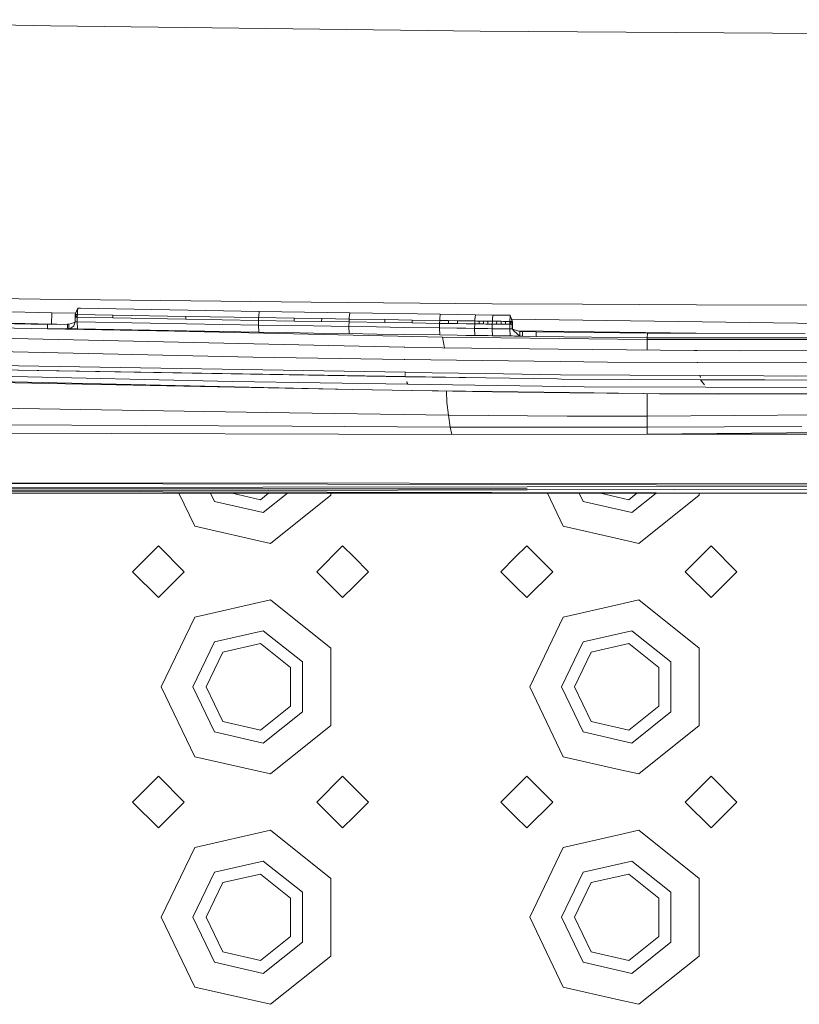
# Model space of a CAD drawing. Units: millimetres. Extents: x 835 to 10681, y -1525 to 1739.
# Drawn here: x 3217 to 3353, y -1130 to -959 of the extents above; entities that cross this region are included whole.
import ezdxf

# ---------------------------------------------------------------- set-up
doc = ezdxf.new("R2010")
doc.units = ezdxf.units.MM
doc.layers.add('1', color=7, linetype='Continuous', true_color=0xffffff)

msp = doc.modelspace()

# ---------------------------------------------------------------- linework, layer by layer
at = {"layer": '1', "color": 18, "linetype": 'Continuous', "lineweight": 13}
for p, q in [((3162.246264, -959.236681), (3222.789801, -960.288942)), ((3222.789801, -960.288942), (3283.580579, -961.063802)), ((3297.41887, -961.240232), (3283.580579, -961.063802)), ((3418.288029, -962.033033), (3297.41887, -961.240232)), ((3205.256261, -1007.532537), (3220.958508, -1007.752597)), ((3220.958508, -1007.752597), (3252.364911, -1008.131444)), ((3252.364911, -1008.131444), (3268.068827, -1008.290231)), ((3268.068827, -1008.290231), (3299.478091, -1008.546293)), ((3299.478091, -1008.546293), (3315.183438, -1008.643568)), ((3222.997941, -1010.111272), (3204.43136, -1009.66428)), ((3222.951211, -1012.107074), (3222.997941, -1010.111272)), ((3222.997941, -1010.111272), (3227.164354, -1010.170104)), ((3227.068461, -1010.396898), (3227.293767, -1009.864032)), ((3227.293767, -1009.864032), (3227.519311, -1009.331167)), ((3227.473296, -1009.86737), (3227.427281, -1010.403812)), ((3227.519311, -1009.331167), (3227.473296, -1009.86737)), ((3227.519311, -1009.331167), (3227.596082, -1009.329975)), ((3227.596082, -1009.329975), (3227.975644, -1009.337127)), ((3227.975644, -1009.337127), (3259.011067, -1009.889305)), ((3258.936584, -1010.686502), (3259.011067, -1009.889305)), ((3259.011067, -1009.889305), (3274.740971, -1010.144413)), ((3274.667701, -1010.941709), (3274.740971, -1010.144413)), ((3274.740971, -1010.144413), (3290.467299, -1010.382593)), ((3335.001744, -1008.737266), (3315.183438, -1008.643568)), ((3335.001744, -1008.737266), (3354.820527, -1008.798301)), ((3205.6588, -1011.690655), (3222.951211, -1012.107074)), ((3222.268618, -1012.13187), (3209.615506, -1011.882722)), ((3226.743258, -1011.853397), (3225.966014, -1012.094438)), ((3227.015293, -1011.769068), (3226.743258, -1011.853397)), ((3227.039851, -1011.694372), (3226.810731, -1012.391269)), ((3227.039851, -1011.694372), (3227.040089, -1011.694133)), ((3227.040089, -1011.694133), (3227.058448, -1010.895908)), ((3227.129735, -1011.695802), (3227.040089, -1011.694133)), ((3227.058448, -1010.895908), (3227.068461, -1010.396898)), ((3227.058448, -1010.895908), (3227.10327, -1010.896862)), ((3227.068461, -1010.396898), (3227.113284, -1010.397851)), ((3227.10327, -1010.896862), (3227.148093, -1010.897577)), ((3227.113284, -1010.397851), (3227.158107, -1010.398567)), ((3227.129735, -1011.695802), (3227.21938, -1011.697471)), ((3227.148093, -1010.897577), (3227.158107, -1010.398567)), ((3227.148093, -1010.897577), (3227.193154, -1010.89853)), ((3227.158107, -1010.398567), (3227.202929, -1010.39952)), ((3227.237977, -1010.899246), (3227.193154, -1010.89853)), ((3227.202929, -1010.39952), (3227.24799, -1010.400474)), ((3227.21938, -1011.697471), (3227.309264, -1011.699378)), ((3227.237977, -1010.899246), (3227.24799, -1010.400474)), ((3227.237977, -1010.899246), (3227.327622, -1010.900915)), ((3227.24799, -1010.400474), (3227.337636, -1010.402143)), ((3227.398909, -1011.701047), (3227.309264, -1011.699378)), ((3227.417268, -1010.902584), (3227.327622, -1010.900915)), ((3227.337636, -1010.402143), (3227.427281, -1010.403812)), ((3227.398909, -1011.701047), (3227.417268, -1010.902584)), ((3227.398909, -1011.701047), (3227.450169, -1012.921035)), ((3240.045108, -1011.933982), (3227.398909, -1011.701047)), ((3227.417268, -1010.902584), (3227.427281, -1010.403812)), ((3227.417268, -1010.902584), (3233.601846, -1011.017978)), ((3227.427281, -1010.403812), (3233.612813, -1010.518968)), ((3233.601846, -1011.017978), (3233.612813, -1010.518968)), ((3233.601846, -1011.017978), (3246.250905, -1011.245668)), ((3233.612813, -1010.518968), (3246.262587, -1010.746896)), ((3252.692021, -1012.15595), (3240.045108, -1011.933982)), ((3246.250905, -1011.245668), (3246.262587, -1010.746896)), ((3246.250905, -1011.245668), (3258.900679, -1011.462629)), ((3246.262587, -1010.746896), (3258.910693, -1010.963619)), ((3258.877553, -1012.260854), (3258.900679, -1011.462629)), ((3258.900679, -1011.462629), (3258.910693, -1010.963619)), ((3258.900679, -1011.462629), (3265.085973, -1011.564672)), ((3258.910693, -1010.963619), (3258.936505, -1010.68735)), ((3258.910693, -1010.963619), (3265.096463, -1011.0659)), ((3265.085973, -1011.564672), (3265.096463, -1011.0659)), ((3269.859113, -1011.64192), (3265.085973, -1011.564672)), ((3269.869603, -1011.14291), (3265.096463, -1011.0659)), ((3269.859113, -1011.64192), (3269.869603, -1011.14291)), ((3269.859113, -1011.64192), (3274.632491, -1011.717498)), ((3269.869603, -1011.14291), (3274.642266, -1011.218488)), ((3274.611748, -1012.515485), (3274.632491, -1011.717498)), ((3274.632491, -1011.717498), (3274.642266, -1011.218488)), ((3274.632491, -1011.717498), (3280.817784, -1011.812866)), ((3274.642266, -1011.218488), (3274.667701, -1010.941709)), ((3274.642266, -1011.218488), (3280.828274, -1011.314094)), ((3280.817784, -1011.812866), (3280.828274, -1011.314094)), ((3280.817784, -1011.812866), (3285.587586, -1011.884868)), ((3280.828274, -1011.314094), (3285.597838, -1011.386096)), ((3285.587586, -1011.884868), (3285.597838, -1011.386096)), ((3285.587586, -1011.884868), (3290.35715, -1011.95544)), ((3285.597838, -1011.386096), (3290.367163, -1011.45643)), ((3290.342129, -1012.753665), (3290.35715, -1011.95544)), ((3290.35715, -1011.95544), (3290.367163, -1011.45643)), ((3290.35715, -1011.95544), (3291.130341, -1011.966646)), ((3290.392786, -1011.181658), (3290.367163, -1011.45643)), ((3290.367163, -1011.45643), (3291.140355, -1011.467874)), ((3290.467299, -1010.382593), (3290.392926, -1011.180157)), ((3296.561993, -1010.469377), (3290.467299, -1010.382593)), ((3291.130341, -1011.966646), (3291.903294, -1011.97809)), ((3291.140355, -1011.467874), (3291.913308, -1011.47908)), ((3291.903294, -1011.97809), (3291.913308, -1011.47908)), ((3291.903294, -1011.97809), (3293.449439, -1012.00074)), ((3291.913308, -1011.47908), (3293.459452, -1011.501729)), ((3293.449439, -1012.00074), (3293.459452, -1011.501729)), ((3293.449439, -1012.00074), (3294.950999, -1012.022436)), ((3293.459452, -1011.501729), (3294.961013, -1011.523426)), ((3294.961013, -1011.523426), (3296.462573, -1011.54536)), ((3296.452559, -1012.044132), (3296.462573, -1011.54536)), ((3296.488293, -1011.266999), (3296.462573, -1011.54536)), ((3296.462573, -1011.54536), (3296.843566, -1011.550605)), ((3296.561993, -1010.469377), (3296.488293, -1011.266999)), ((3299.610175, -1010.511816), (3296.561993, -1010.469377)), ((3296.843566, -1011.550605), (3297.224559, -1011.556089)), ((3297.214545, -1012.055099), (3297.224559, -1011.556089)), ((3297.605551, -1011.561334), (3297.224559, -1011.556089)), ((3297.986306, -1011.566818), (3297.605551, -1011.561334)), ((3297.986306, -1011.566818), (3297.976531, -1012.065589)), ((3298.367299, -1011.572063), (3297.986306, -1011.566818)), ((3298.748292, -1011.577308), (3298.367299, -1011.572063)), ((3298.748292, -1011.577308), (3298.738278, -1012.07608)), ((3299.510278, -1011.58756), (3298.748292, -1011.577308)), ((3299.500264, -1012.08657), (3299.510278, -1011.58756)), ((3299.510278, -1011.58756), (3299.534337, -1011.328478)), ((3300.272025, -1011.597812), (3299.510278, -1011.58756)), ((3299.536125, -1011.309217), (3299.610175, -1010.511816)), ((3302.25376, -1010.547817), (3299.610175, -1010.511816)), ((3300.26225, -1012.096584), (3300.272025, -1011.597812)), ((3300.653018, -1011.602819), (3300.272025, -1011.597812)), ((3301.034011, -1011.607587), (3300.653018, -1011.602819)), ((3301.034011, -1011.607587), (3301.023997, -1012.106597)), ((3301.415004, -1011.612594), (3301.034011, -1011.607587)), ((3301.795996, -1011.617362), (3301.415004, -1011.612594)), ((3301.795996, -1011.617362), (3301.785983, -1012.116373)), ((3302.557744, -1011.626899), (3301.795996, -1011.617362)), ((3302.533425, -1010.551631), (3302.25376, -1010.547817)), ((3302.635707, -1010.580003), (3302.533425, -1010.551631)), ((3302.54773, -1012.125909), (3302.557744, -1011.626899)), ((3302.635707, -1010.580003), (3302.557744, -1011.626899)), ((3302.655972, -1011.628091), (3302.557744, -1011.626899)), ((3302.950658, -1011.632144), (3302.635707, -1010.580003)), ((3303.007878, -1011.683643), (3302.635707, -1010.580003)), ((3302.645959, -1012.127101), (3302.655972, -1011.628091)), ((3302.705086, -1011.628807), (3302.655972, -1011.628091)), ((3302.754201, -1011.629522), (3302.705086, -1011.628807)), ((3302.754201, -1011.629522), (3302.744187, -1012.128532)), ((3302.852429, -1011.630714), (3302.754201, -1011.629522)), ((3302.832849, -1011.238585), (3367.02279, -1012.144983)), ((3302.950658, -1011.632144), (3302.852429, -1011.630714)), ((3302.940644, -1012.130916), (3302.950658, -1011.632144)), ((3303.007878, -1011.683643), (3302.950658, -1011.632144)), ((3302.997864, -1012.181699), (3303.007878, -1011.683643)), ((3153.427399, -1013.191164), (3284.195222, -1016.083419)), ((3222.249783, -1012.930095), (3209.596194, -1012.681186)), ((3222.268618, -1012.13187), (3222.249783, -1012.930095)), ((3225.692786, -1012.904823), (3222.249783, -1012.930095)), ((3244.297065, -1013.325155), (3222.249783, -1012.930095)), ((3225.711383, -1012.106359), (3222.268618, -1012.13187)), ((3222.951211, -1012.107074), (3223.867915, -1012.120019)), ((3225.692786, -1012.904823), (3225.711383, -1012.106359)), ((3225.947417, -1012.892663), (3225.692786, -1012.904823)), ((3225.966014, -1012.094438), (3225.711383, -1012.106359)), ((3225.966014, -1012.094438), (3225.947417, -1012.892663)), ((3226.17606, -1012.854755), (3225.947417, -1012.892663)), ((3226.732291, -1012.907445), (3225.947417, -1012.892663)), ((3226.688899, -1012.480199), (3226.17606, -1012.854755)), ((3226.810731, -1012.391269), (3226.688899, -1012.480199)), ((3227.091111, -1012.91436), (3226.732291, -1012.907445)), ((3227.180995, -1012.916028), (3227.091111, -1012.91436)), ((3227.180995, -1012.916028), (3227.27064, -1012.917697)), ((3227.27064, -1012.917697), (3227.360524, -1012.919366)), ((3227.450169, -1012.921035), (3227.360524, -1012.919366)), ((3240.096844, -1013.154209), (3227.450169, -1012.921035)), ((3252.744235, -1013.376653), (3240.096844, -1013.154209)), ((3290.869511, -1014.332235), (3244.297065, -1013.325155)), ((3258.877553, -1012.260854), (3252.692021, -1012.15595)), ((3258.930005, -1013.481557), (3252.744235, -1013.376653)), ((3258.877553, -1012.260854), (3258.930005, -1013.481557)), ((3263.651646, -1012.339771), (3258.877553, -1012.260854)), ((3263.704098, -1013.560712), (3258.930005, -1013.481557)), ((3268.42574, -1012.417495), (3263.651646, -1012.339771)), ((3268.478431, -1013.638198), (3263.704098, -1013.560712)), ((3274.611748, -1012.515485), (3268.42574, -1012.417495)), ((3274.664677, -1013.736665), (3268.478431, -1013.638198)), ((3274.611748, -1012.515485), (3274.664677, -1013.736665)), ((3279.383696, -1012.589633), (3274.611748, -1012.515485)), ((3284.155883, -1012.662113), (3279.383696, -1012.589633)), ((3290.342129, -1012.753665), (3284.155883, -1012.662113)), ((3290.395774, -1013.974845), (3290.342129, -1012.753665)), ((3293.344535, -1012.797773), (3290.342129, -1012.753665)), ((3294.891394, -1012.820184), (3293.344535, -1012.797773)), ((3296.438016, -1012.842596), (3294.891394, -1012.820184)), ((3294.950999, -1012.022436), (3296.452559, -1012.044132)), ((3296.438016, -1012.842596), (3296.452559, -1012.044132)), ((3296.494998, -1014.061868), (3296.438016, -1012.842596)), ((3297.961272, -1012.864053), (3296.438016, -1012.842596)), ((3296.452559, -1012.044132), (3296.833552, -1012.049615)), ((3297.214545, -1012.055099), (3296.833552, -1012.049615)), ((3297.214545, -1012.055099), (3297.595538, -1012.060344)), ((3297.976531, -1012.065589), (3297.595538, -1012.060344)), ((3298.723496, -1012.874544), (3297.961272, -1012.864053)), ((3298.357524, -1012.070835), (3297.976531, -1012.065589)), ((3298.738278, -1012.07608), (3298.357524, -1012.070835)), ((3299.485959, -1012.884796), (3298.723496, -1012.874544)), ((3299.500264, -1012.08657), (3298.738278, -1012.07608)), ((3299.485959, -1012.884796), (3299.500264, -1012.08657)), ((3299.485959, -1012.884796), (3299.544133, -1014.104068)), ((3301.007546, -1012.904823), (3299.485959, -1012.884796)), ((3300.26225, -1012.096584), (3299.500264, -1012.08657)), ((3300.26225, -1012.096584), (3300.643004, -1012.101591)), ((3301.023997, -1012.106597), (3300.643004, -1012.101591)), ((3301.770486, -1012.914598), (3301.007546, -1012.904823)), ((3301.40499, -1012.111366), (3301.023997, -1012.106597)), ((3301.785983, -1012.116373), (3301.40499, -1012.111366)), ((3302.533425, -1012.924135), (3301.770486, -1012.914598)), ((3302.54773, -1012.125909), (3301.785983, -1012.116373)), ((3302.533425, -1012.924135), (3302.54773, -1012.125909)), ((3302.533425, -1012.924135), (3302.595176, -1014.145792)), ((3302.631654, -1012.925327), (3302.533425, -1012.924135)), ((3302.645959, -1012.127101), (3302.54773, -1012.125909)), ((3302.729882, -1012.926757), (3302.631654, -1012.925327)), ((3302.695073, -1012.127817), (3302.645959, -1012.127101)), ((3302.744187, -1012.128532), (3302.695073, -1012.127817)), ((3302.82811, -1012.927949), (3302.729882, -1012.926757)), ((3302.842416, -1012.129724), (3302.744187, -1012.128532)), ((3302.926339, -1012.92938), (3302.82811, -1012.927949)), ((3302.940644, -1012.130916), (3302.842416, -1012.129724)), ((3302.926339, -1012.92938), (3302.940644, -1012.130916)), ((3302.926339, -1012.92938), (3303.379096, -1013.097942)), ((3303.322829, -1013.291299), (3302.926339, -1012.92938)), ((3302.997864, -1012.181699), (3302.940644, -1012.130916)), ((3302.984096, -1012.950883), (3302.997864, -1012.181699)), ((3304.283417, -1014.168203), (3303.322829, -1013.291299)), ((3304.297723, -1013.369977), (3303.379096, -1013.097942)), ((3303.892747, -1013.250051), (3334.896445, -1013.687855)), ((3304.283417, -1014.168203), (3304.297723, -1013.369977)), ((3304.741181, -1013.391674), (3304.297723, -1013.369977)), ((3304.727114, -1014.189899), (3304.741181, -1013.391674)), ((3307.113923, -1013.458669), (3304.741181, -1013.391674)), ((3307.099856, -1014.256895), (3307.113923, -1013.458669)), ((3326.438702, -1013.666093), (3307.113923, -1013.458669)), ((3326.438702, -1013.666093), (3326.425828, -1014.46408)), ((3353.867091, -1013.736665), (3326.438702, -1013.666093)), ((3279.436864, -1013.810575), (3274.664677, -1013.736665)), ((3284.20905, -1013.883054), (3279.436864, -1013.810575)), ((3290.395774, -1013.974845), (3284.20905, -1013.883054)), ((3290.398873, -1013.974845), (3290.395774, -1013.974845)), ((3293.40104, -1014.017999), (3290.398873, -1013.974845)), ((3290.869511, -1014.332235), (3291.20187, -1016.234008)), ((3326.425828, -1014.769018), (3290.869511, -1014.332235)), ((3294.948138, -1014.039934), (3293.40104, -1014.017999)), ((3296.494998, -1014.061868), (3294.948138, -1014.039934)), ((3296.494998, -1014.061868), (3298.018731, -1014.083087)), ((3298.781432, -1014.093578), (3298.018731, -1014.083087)), ((3299.544133, -1014.104068), (3298.781432, -1014.093578)), ((3301.066912, -1014.125049), (3299.544133, -1014.104068)), ((3301.830329, -1014.135301), (3301.066912, -1014.125049)), ((3302.593745, -1014.145553), (3301.830329, -1014.135301)), ((3302.595176, -1014.145792), (3302.593745, -1014.145553)), ((3302.693404, -1014.146984), (3302.595176, -1014.145792)), ((3302.791632, -1014.148414), (3302.693404, -1014.146984)), ((3302.889861, -1014.149606), (3302.791632, -1014.148414)), ((3302.889861, -1014.149606), (3302.988089, -1014.151037)), ((3302.988089, -1014.151037), (3303.381003, -1014.156044)), ((3304.283417, -1014.168203), (3303.381003, -1014.156044)), ((3304.727114, -1014.189899), (3304.283417, -1014.168203)), ((3307.099856, -1014.256895), (3304.727114, -1014.189899)), ((3326.425828, -1014.46408), (3307.099856, -1014.256895)), ((3357.570685, -1014.475763), (3326.425828, -1014.46408)), ((3326.425828, -1014.769018), (3326.425828, -1014.46408)), ((3364.198245, -1014.786184), (3326.425828, -1014.769018)), ((3326.428276, -1016.572716), (3326.425828, -1014.769018)), ((3151.60302, -1015.497863), (3257.89956, -1017.844141)), ((3284.301318, -1016.085804), (3284.195222, -1016.083419)), ((3290.839471, -1016.230524), (3284.301318, -1016.085804)), ((3290.839471, -1016.230524), (3311.023988, -1016.424596)), ((3334.629096, -1016.651571), (3311.023988, -1016.424596)), ((3335.092582, -1016.656101), (3334.629096, -1016.651571)), ((3342.592515, -1016.728103), (3335.092582, -1016.656101)), ((3342.592515, -1016.728103), (3355.509318, -1016.608655)), ((3257.89956, -1017.844141), (3284.191407, -1018.214405)), ((3284.191407, -1018.214405), (3284.337319, -1018.21655)), ((3311.316289, -1018.596351), (3284.337319, -1018.21655)), ((3311.316289, -1018.596351), (3319.517649, -1018.711984)), ((3319.517649, -1018.711984), (3335.100926, -1018.745124)), ((3335.100926, -1018.745124), (3335.21489, -1018.745363)), ((3356.710471, -1018.791139), (3335.21489, -1018.745363)), ((3254.347123, -1022.069395), (3152.03122, -1019.717634)), ((3210.768975, -1019.243658), (3284.339703, -1020.461738)), ((3211.865462, -1019.99563), (3284.411727, -1021.226823)), ((3211.865462, -1019.99563), (3284.402407, -1021.185577)), ((3284.339703, -1020.461738), (3284.410752, -1020.46293)), ((3284.410752, -1020.46293), (3298.287429, -1020.692766)), ((3275.212563, -1023.467243), (3152.799882, -1021.003902)), ((3152.801551, -1020.710409), (3275.212563, -1023.467243)), ((3284.832276, -1022.520959), (3254.347123, -1022.069395)), ((3284.352101, -1020.667493), (3284.364499, -1020.786464)), ((3284.389771, -1020.99818), (3284.352101, -1020.667493)), ((3284.377135, -1020.897329), (3284.364499, -1020.786464)), ((3284.389771, -1020.99818), (3284.377135, -1020.897329)), ((3284.402407, -1021.185577), (3284.434594, -1021.186054)), ((3284.425772, -1021.227062), (3298.388041, -1021.411598)), ((3284.434594, -1021.186054), (3298.39424, -1021.415174)), ((3284.434594, -1021.186054), (3298.388041, -1021.411598)), ((3284.631289, -1022.064865), (3284.73977, -1022.358358)), ((3284.825591, -1022.505789), (3284.631289, -1022.064865)), ((3298.287429, -1020.692766), (3307.862796, -1020.851076)), ((3298.39424, -1021.415174), (3310.820378, -1021.619022)), ((3307.862796, -1020.851076), (3311.368979, -1020.871103)), ((3310.820378, -1021.619022), (3311.527289, -1021.62236)), ((3311.368979, -1020.871103), (3323.41484, -1020.939767)), ((3323.561467, -1021.680295), (3311.527289, -1021.62236)), ((3323.41484, -1020.939767), (3335.470237, -1021.008193)), ((3335.626878, -1021.737993), (3323.561467, -1021.680295)), ((3335.470237, -1021.008193), (3335.53151, -1021.00867)), ((3335.53151, -1021.00867), (3346.641577, -1021.071851)), ((3335.53151, -1021.00867), (3335.664071, -1021.223485)), ((3335.53151, -1021.00867), (3335.68839, -1021.342456)), ((3335.626878, -1021.737993), (3335.653819, -1021.738231)), ((3335.653819, -1021.738231), (3336.093463, -1022.264421)), ((3335.653819, -1021.738231), (3336.365021, -1022.629201)), ((3346.868075, -1021.792114), (3335.653819, -1021.738231)), ((3335.664071, -1021.223485), (3335.68839, -1021.342456)), ((3336.365021, -1022.629201), (3336.093463, -1022.264421)), ((3346.641577, -1021.071851), (3352.377452, -1021.104515)), ((3346.868075, -1021.792114), (3354.484833, -1021.828592)), ((3352.377452, -1021.104515), (3357.041634, -1021.029174)), ((3275.212563, -1023.467243), (3285.522021, -1023.60338)), ((3275.212563, -1023.467243), (3285.575427, -1023.629844)), ((3284.832276, -1022.520959), (3284.73977, -1022.358358)), ((3284.832276, -1022.520959), (3284.834422, -1022.520959)), ((3284.834422, -1022.520959), (3312.059678, -1022.924125)), ((3285.522021, -1023.60338), (3285.545625, -1023.603618)), ((3285.522021, -1023.60338), (3285.562075, -1023.643911)), ((3285.522021, -1023.60338), (3285.575427, -1023.629844)), ((3285.545625, -1023.603618), (3299.502887, -1023.787916)), ((3285.562075, -1023.643911), (3299.535311, -1023.840845)), ((3291.634835, -1025.696695), (3291.543489, -1023.728211)), ((3299.502887, -1023.787916), (3312.934674, -1023.965299)), ((3312.973059, -1024.01799), (3299.535311, -1023.840845)), ((3312.059678, -1022.924125), (3315.447129, -1022.974193)), ((3312.934674, -1023.965299), (3325.727738, -1024.134099)), ((3315.447129, -1022.974193), (3336.617268, -1023.037374)), ((3336.617268, -1023.037374), (3336.619414, -1023.037374)), ((3359.527625, -1023.105562), (3336.619414, -1023.037374)), ((3260.345642, -1027.418086), (3100.575185, -1024.852067)), ((3291.89042, -1027.924716), (3291.634835, -1025.696695)), ((3325.746573, -1024.163425), (3312.973059, -1024.01799)), ((3325.727738, -1024.134099), (3328.562058, -1024.171531)), ((3338.730611, -1024.22756), (3325.746573, -1024.163425)), ((3326.421775, -1024.68127), (3326.42299, -1024.166766)), ((3326.422728, -1025.643766), (3326.421775, -1024.68127)), ((3326.425112, -1028.095186), (3326.422728, -1025.643766)), ((3328.562058, -1024.171531), (3338.476695, -1024.177015)), ((3338.476695, -1024.177015), (3338.496245, -1024.177015)), ((3350.679673, -1024.183691), (3338.496245, -1024.177015)), ((3343.863344, -1024.179956), (3338.730611, -1024.22756)), ((3350.679673, -1024.183691), (3362.858571, -1024.190366)), ((3264.714779, -1029.817944), (3104.453053, -1028.974207)), ((3291.89042, -1027.924716), (3260.357178, -1027.418272)), ((3312.511243, -1028.057992), (3291.89042, -1027.924716)), ((3292.168416, -1029.96248), (3291.89042, -1027.924716)), ((3326.425112, -1028.095186), (3312.511243, -1028.057992)), ((3326.425112, -1028.095186), (3359.399117, -1027.81862)), ((3326.425112, -1028.095186), (3326.425112, -1029.97607)), ((3292.500294, -1031.251371), (3102.593459, -1030.714691)), ((3292.168416, -1029.96248), (3264.750459, -1029.818132)), ((3314.448632, -1029.981077), (3292.168416, -1029.96248)), ((3292.500294, -1031.251371), (3292.168416, -1029.96248)), ((3326.425112, -1029.97607), (3314.448632, -1029.981077)), ((3326.425112, -1029.97607), (3353.290595, -1029.875219)), ((3326.425112, -1029.97607), (3326.425112, -1031.184614)), ((3326.425112, -1031.184614), (3292.500294, -1031.251371)), ((3364.307441, -1030.832708), (3326.425112, -1031.184614)), ((3326.425112, -1031.184614), (3432.093739, -1031.214286)), ((2983.786858, -1040.636718), (3305.562772, -1040.676057)), ((2988.035001, -1040.68011), (3238.205947, -1041.03297)), ((2988.035001, -1040.68011), (3379.530458, -1041.496628)), ((3070.700921, -1039.473712), (3390.040291, -1040.117806)), ((3095.984147, -1040.539291), (3305.575885, -1040.357292)), ((3160.075225, -1039.581239), (3390.04033, -1039.812333)), ((3238.205947, -1041.03297), (3305.552043, -1040.863693)), ((3385.264669, -1040.663352), (3305.552043, -1040.863693)), ((3305.575885, -1040.357292), (3390.04027, -1040.283869)), ((3362.951366, -1041.46205), (2988.639869, -1041.47166)), ((3245.077486, -1041.465076), (3247.835912, -1047.193229)), ((3250.577324, -1041.464935), (3251.265086, -1042.893112)), ((3254.319801, -1041.464839), (3259.213485, -1042.581737)), ((3259.213485, -1042.581737), (3260.614188, -1041.464677)), ((3263.937905, -1041.464592), (3259.725131, -1044.824064)), ((3271.4651, -1041.799963), (3260.949172, -1050.186098)), ((3271.4651, -1041.799963), (3271.4651, -1041.464399)), ((3311.836041, -1047.193229), (3309.076712, -1041.463433)), ((3314.576663, -1041.463292), (3315.265216, -1042.893112)), ((3318.312493, -1041.463196), (3323.213376, -1042.581737)), ((3323.213376, -1042.581737), (3324.616204, -1041.463034)), ((3327.939948, -1041.462949), (3323.725261, -1044.824064)), ((3335.464991, -1041.799963), (3324.949063, -1050.186098)), ((3335.464991, -1041.799963), (3335.464991, -1041.462755)), ((3251.265086, -1042.893112), (3259.725131, -1044.824064)), ((3315.265216, -1042.893112), (3323.725261, -1044.824064)), ((3247.835912, -1047.193229), (3260.949172, -1050.186098)), ((3311.836041, -1047.193229), (3321.5001, -1049.398839)), ((3321.5001, -1049.398839), (3324.949063, -1050.186098)), ((3241.499938, -1050.57472), (3237.000026, -1055.074871)), ((3246.000088, -1055.074871), (3241.499938, -1050.57472)), ((3273.500003, -1050.57472), (3269.00009, -1055.074871)), ((3275.500096, -1052.574813), (3273.500003, -1050.57472)), ((3305.500067, -1050.57472), (3303.499974, -1052.574813)), ((3305.500067, -1050.57472), (3309.99998, -1055.074871)), ((3337.500132, -1050.57472), (3332.999982, -1055.074871)), ((3342.000045, -1055.074871), (3337.500132, -1050.57472)), ((3278.000153, -1055.074871), (3275.500096, -1052.574813)), ((3303.499974, -1052.574813), (3301.000155, -1055.074871)), ((3241.499938, -1059.574783), (3237.000026, -1055.074871)), ((3246.000088, -1055.074871), (3241.499938, -1059.574783)), ((3273.500003, -1059.574783), (3269.00009, -1055.074871)), ((3275.500096, -1057.574689), (3278.000153, -1055.074871)), ((3301.000155, -1055.074871), (3303.499974, -1057.574689)), ((3309.99998, -1055.074871), (3305.500067, -1059.574783)), ((3337.500132, -1059.574783), (3332.999982, -1055.074871)), ((3342.000045, -1055.074871), (3337.500132, -1059.574783)), ((3273.500003, -1059.574783), (3275.500096, -1057.574689)), ((3303.499974, -1057.574689), (3305.500067, -1059.574783)), ((3260.949172, -1059.963405), (3247.835912, -1062.956274)), ((3271.4651, -1068.34954), (3260.949172, -1059.963405)), ((3321.5001, -1060.750663), (3311.836041, -1062.956274)), ((3324.949063, -1059.963405), (3321.5001, -1060.750663)), ((3324.949063, -1059.963405), (3335.464991, -1068.34954)), ((3242.00014, -1075.074852), (3247.835912, -1062.956274)), ((3306.000031, -1075.074852), (3311.836041, -1062.956274)), ((3251.265086, -1067.256391), (3259.725131, -1065.325439)), ((3266.509808, -1070.735872), (3259.725131, -1065.325439)), ((3315.265216, -1067.256391), (3323.725261, -1065.325439)), ((3330.5097, -1070.735872), (3323.725261, -1065.325439)), ((3247.49998, -1075.074852), (3251.265086, -1067.256391)), ((3259.213485, -1067.567766), (3252.699174, -1069.054544)), ((3264.437474, -1071.733892), (3259.213485, -1067.567766)), ((3271.4651, -1075.074852), (3271.4651, -1068.34954)), ((3311.500109, -1075.074852), (3315.265216, -1067.256391)), ((3323.213376, -1067.567766), (3316.699065, -1069.054544)), ((3328.437604, -1071.733892), (3323.213376, -1067.567766)), ((3335.464991, -1075.074852), (3335.464991, -1068.34954)), ((3249.800004, -1075.074852), (3252.699174, -1069.054544)), ((3313.800133, -1075.074852), (3316.699065, -1069.054544)), ((3264.437474, -1078.415573), (3264.437474, -1071.733892)), ((3266.509808, -1079.413593), (3266.509808, -1070.735872)), ((3328.437604, -1078.415573), (3328.437604, -1071.733892)), ((3330.5097, -1079.413593), (3330.5097, -1070.735872)), ((3242.00014, -1075.074852), (3247.835912, -1087.193191)), ((3247.49998, -1075.074852), (3251.265086, -1082.893074)), ((3249.800004, -1075.074852), (3252.699174, -1081.094921)), ((3271.4651, -1081.799924), (3271.4651, -1075.074852)), ((3311.836041, -1087.193191), (3306.000031, -1075.074852)), ((3311.500109, -1075.074852), (3315.265216, -1082.893074)), ((3313.800133, -1075.074852), (3316.699065, -1081.094921)), ((3335.464991, -1081.799924), (3335.464991, -1075.074852)), ((3259.213485, -1082.581699), (3264.437474, -1078.415573)), ((3323.213376, -1082.581699), (3328.437604, -1078.415573)), ((3266.509808, -1079.413593), (3259.725131, -1084.824026)), ((3330.5097, -1079.413593), (3323.725261, -1084.824026)), ((3252.699174, -1081.094921), (3259.213485, -1082.581699)), ((3271.4651, -1081.799924), (3260.949172, -1090.186059)), ((3316.699065, -1081.094921), (3323.213376, -1082.581699)), ((3335.464991, -1081.799924), (3324.949063, -1090.186059)), ((3251.265086, -1082.893074), (3259.725131, -1084.824026)), ((3315.265216, -1082.893074), (3323.725261, -1084.824026)), ((3247.835912, -1087.193191), (3260.949172, -1090.186059)), ((3311.836041, -1087.193191), (3321.5001, -1089.398801)), ((3241.499938, -1090.574682), (3237.000026, -1095.074832)), ((3246.000088, -1095.074832), (3241.499938, -1090.574682)), ((3273.500003, -1090.574682), (3269.00009, -1095.074832)), ((3275.500096, -1092.574775), (3273.500003, -1090.574682)), ((3305.500067, -1090.574682), (3303.499974, -1092.574775)), ((3305.500067, -1090.574682), (3309.99998, -1095.074832)), ((3321.5001, -1089.398801), (3324.949063, -1090.186059)), ((3337.500132, -1090.574682), (3332.999982, -1095.074832)), ((3342.000045, -1095.074832), (3337.500132, -1090.574682)), ((3278.000153, -1095.074832), (3275.500096, -1092.574775)), ((3303.499974, -1092.574775), (3301.000155, -1095.074832)), ((3241.499938, -1099.574745), (3237.000026, -1095.074832)), ((3246.000088, -1095.074832), (3241.499938, -1099.574745)), ((3273.500003, -1099.574745), (3269.00009, -1095.074832)), ((3275.500096, -1097.574651), (3278.000153, -1095.074832)), ((3301.000155, -1095.074832), (3303.499974, -1097.574651)), ((3309.99998, -1095.074832), (3305.500067, -1099.574745)), ((3337.500132, -1099.574745), (3332.999982, -1095.074832)), ((3342.000045, -1095.074832), (3337.500132, -1099.574745)), ((3273.500003, -1099.574745), (3275.500096, -1097.574651)), ((3303.499974, -1097.574651), (3305.500067, -1099.574745)), ((3260.949172, -1099.963367), (3247.835912, -1102.956474)), ((3271.4651, -1108.349502), (3260.949172, -1099.963367)), ((3321.5001, -1100.750625), (3311.836041, -1102.956474)), ((3324.949063, -1099.963367), (3321.5001, -1100.750625)), ((3324.949063, -1099.963367), (3335.464991, -1108.349502)), ((3242.00014, -1115.074813), (3247.835912, -1102.956474)), ((3306.000031, -1115.074813), (3311.836041, -1102.956474)), ((3251.265086, -1107.256353), (3259.725131, -1105.325401)), ((3266.509808, -1110.735834), (3259.725131, -1105.325401)), ((3315.265216, -1107.256353), (3323.725261, -1105.325401)), ((3330.5097, -1110.735834), (3323.725261, -1105.325401)), ((3247.49998, -1115.074813), (3251.265086, -1107.256353)), ((3259.213485, -1107.567728), (3252.699174, -1109.054744)), ((3264.437474, -1111.733854), (3259.213485, -1107.567728)), ((3311.500109, -1115.074813), (3315.265216, -1107.256353)), ((3323.213376, -1107.567728), (3316.699065, -1109.054744)), ((3328.437604, -1111.733854), (3323.213376, -1107.567728)), ((3249.800004, -1115.074813), (3252.699174, -1109.054744)), ((3271.4651, -1115.074813), (3271.4651, -1108.349502)), ((3313.800133, -1115.074813), (3316.699065, -1109.054744)), ((3335.464991, -1115.074813), (3335.464991, -1108.349502)), ((3266.509808, -1119.413555), (3266.509808, -1110.735834)), ((3330.5097, -1119.413555), (3330.5097, -1110.735834)), ((3264.437474, -1118.415773), (3264.437474, -1111.733854)), ((3328.437604, -1118.415773), (3328.437604, -1111.733854)), ((3242.00014, -1115.074813), (3247.835912, -1127.193153)), ((3247.49998, -1115.074813), (3251.265086, -1122.893035)), ((3249.800004, -1115.074813), (3252.699174, -1121.094882)), ((3271.4651, -1121.799886), (3271.4651, -1115.074813)), ((3311.836041, -1127.193153), (3306.000031, -1115.074813)), ((3311.500109, -1115.074813), (3315.265216, -1122.893035)), ((3313.800133, -1115.074813), (3316.699065, -1121.094882)), ((3335.464991, -1121.799886), (3335.464991, -1115.074813)), ((3259.213485, -1122.581661), (3264.437474, -1118.415773)), ((3266.509808, -1119.413555), (3259.725131, -1124.823987)), ((3323.213376, -1122.581661), (3328.437604, -1118.415773)), ((3330.5097, -1119.413555), (3323.725261, -1124.823987)), ((3252.699174, -1121.094882), (3259.213485, -1122.581661)), ((3316.699065, -1121.094882), (3323.213376, -1122.581661)), ((3251.265086, -1122.893035), (3259.725131, -1124.823987)), ((3271.4651, -1121.799886), (3260.949172, -1130.18626)), ((3315.265216, -1122.893035), (3323.725261, -1124.823987)), ((3335.464991, -1121.799886), (3324.949063, -1130.18626)), ((3247.835912, -1127.193153), (3260.949172, -1130.18626)), ((3311.836041, -1127.193153), (3321.5001, -1129.399002)), ((3321.5001, -1129.399002), (3324.949063, -1130.18626))]:
    msp.add_line(p, q, dxfattribs=at)

doc.saveas('drawing.dxf')
